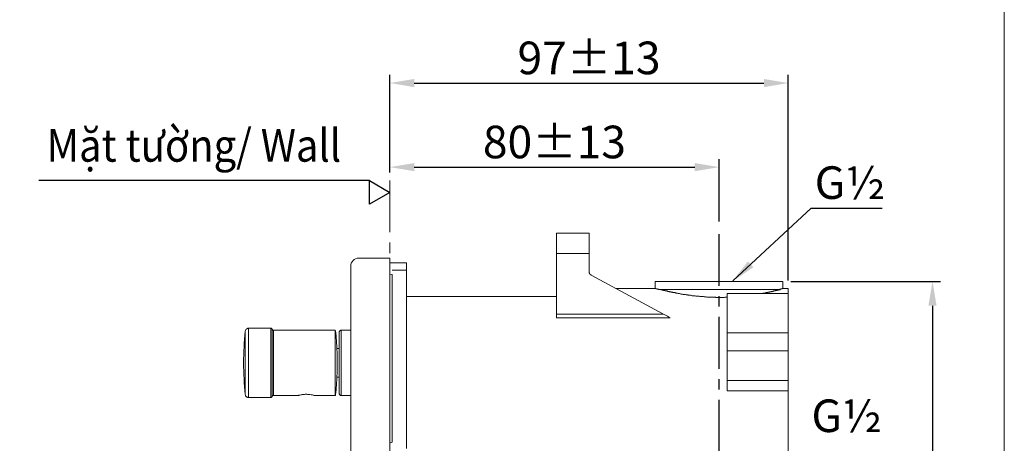
# Model space of a CAD drawing. Units: millimetres. Extents: x -89 to 423, y -158 to 469.
# Drawn here: x 181 to 423, y 199 to 303 of the extents above; entities that cross this region are included whole.
import ezdxf

# ---------------------------------------------------------------- set-up
doc = ezdxf.new("R2010")
doc.units = ezdxf.units.MM
doc.header["$LTSCALE"] = 2
doc.header["$PDSIZE"] = -1
doc.linetypes.add('CENTER', pattern=[10.16, 6.35, -1.27, 1.27, -1.27])
doc.linetypes.add('PHANTOM', pattern=[12.7, 6.35, -1.27, 1.27, -1.27, 1.27, -1.27])
doc.styles.add('SLDTEXTSTYLE2', font='verdana.ttf', dxfattribs={"height": 8})
doc.dimstyles.new('hau', dxfattribs={"dimtxt": 8, "dimasz": 6, "dimexe": 2, "dimexo": 2, "dimgap": 2, "dimtad": 1, "dimdec": 0, "dimrnd": 1e-09, "dimzin": 12, "dimdsep": 46, "dimtxsty": 'SLDTEXTSTYLE2', "dimcen": 0.09, "dimclrd": 256, "dimclre": 256, "dimclrt": 256, "dimadec": 0, "dimazin": 3, "dimtfac": 1, "dimtdec": 0, "dimtmove": 0, "dimatfit": 3, "dimfxl": 1, "dimfrac": 2, "dimtolj": 1, "dimtzin": 12, "dimarcsym": 0})

# ---------------------------------------------------------------- blocks, each defined once
blk = doc.blocks.new('*D64')
at = {"lineweight": -2, "transparency": 16777216}
for p, q in [((271.57, 265.12), (271.57, 268.41)), ((277.57, 266.41), (346.46, 266.41)), ((352.46, 253.1), (352.46, 268.41))]:
    blk.add_line(p, q, dxfattribs=at)
at = {"transparency": 16777216}
for points in [[(277.57, 267.41), (277.57, 265.41), (271.57, 266.41)], [(346.46, 267.41), (346.46, 265.41), (352.46, 266.41)]]:
    blk.add_solid(points, dxfattribs=at)
at = {"layer": 'Defpoints', "color": 0, "transparency": 16777216}
for p in [(352.46, 266.41), (271.57, 263.12), (352.46, 251.1)]:
    blk.add_point(p, dxfattribs=at)
at = {"transparency": 16777216, "insert": (312.01, 272.59), "char_height": 8, "attachment_point": 5, "style": 'SLDTEXTSTYLE2'}
blk.add_mtext('\\A1;{\\W1;80%%P13}', dxfattribs=at)
blk = doc.blocks.new('*D65')
at = {"lineweight": -2, "transparency": 16777216}
for p, q in [((271.57, 265.12), (271.57, 289.05)), ((369.45, 238.62), (369.45, 289.05)), ((277.57, 287.05), (363.45, 287.05))]:
    blk.add_line(p, q, dxfattribs=at)
at = {"transparency": 16777216}
for points in [[(277.57, 288.05), (277.57, 286.05), (271.57, 287.05)], [(363.45, 288.05), (363.45, 286.05), (369.45, 287.05)]]:
    blk.add_solid(points, dxfattribs=at)
at = {"layer": 'Defpoints', "color": 0, "transparency": 16777216}
for p in [(369.45, 287.05), (271.57, 263.12), (369.45, 236.62)]:
    blk.add_point(p, dxfattribs=at)
at = {"transparency": 16777216, "insert": (320.51, 293.22), "char_height": 8, "attachment_point": 5, "style": 'SLDTEXTSTYLE2'}
blk.add_mtext('\\A1;{\\W1;97%%P13}', dxfattribs=at)
blk = doc.blocks.new('*D66')
at = {"lineweight": -2, "transparency": 16777216}
for p, q in [((370.11, 238.38), (406.87, 238.38)), ((404.87, 232.38), (404.87, 125.38)), ((370.11, 119.38), (406.87, 119.38))]:
    blk.add_line(p, q, dxfattribs=at)
at = {"transparency": 16777216}
for points in [[(403.87, 232.38), (405.87, 232.38), (404.87, 238.38)], [(403.87, 125.38), (405.87, 125.38), (404.87, 119.38)]]:
    blk.add_solid(points, dxfattribs=at)
at = {"layer": 'Defpoints', "color": 0, "transparency": 16777216}
for p in [(368.11, 238.38), (368.11, 119.38), (404.87, 119.38)]:
    blk.add_point(p, dxfattribs=at)
at = {"transparency": 16777216, "insert": (398.79, 178.88), "char_height": 8, "attachment_point": 5, "rotation": 90, "style": 'SLDTEXTSTYLE2'}
blk.add_mtext('\\A1;122.4', dxfattribs=at)
blk = doc.blocks.new('_DatumBlank')
at = {"color": 0, "linetype": 'ByBlock', "lineweight": -2}
for p, q in [((0, 0.577), (-1, 0)), ((0, -0.577), (0, 0.577)), ((-1, 0), (0, -0.577))]:
    blk.add_line(p, q, dxfattribs=at)

msp = doc.modelspace()

# ---------------------------------------------------------------- linework, layer by layer
at = {"linetype": 'CENTER'}
msp.add_line((352.46, 115.36), (352.46, 251.1), dxfattribs=at)
at = {"linetype": 'Continuous', "lineweight": 15}
for p, q in [((271.57, 244.08), (263.97, 244.08)), ((271.57, 244.08), (271.57, 239.08)), ((272.17, 240.08), (271.57, 240.15)), ((261.97, 239.08), (261.97, 118.68)), ((271.57, 239.08), (271.57, 118.68)), ((236.88, 226.88), (242.37, 226.88)), ((236.88, 226.88), (236.88, 218.38)), ((242.37, 218.38), (242.37, 226.88)), ((242.65, 226.67), (242.65, 218.38)), ((243.04, 226.38), (258.17, 226.38)), ((243.04, 226.38), (243.04, 218.38)), ((258.17, 226.38), (258.25, 226.14)), ((258.17, 226.16), (258.17, 226.38)), ((258.17, 218.38), (258.17, 226.16)), ((259.67, 226.38), (261.97, 226.38)), ((259.67, 226.38), (259.67, 210.38)), ((258.58, 221.88), (259.17, 221.88)), ((236.88, 218.38), (236.88, 209.88)), ((242.37, 209.88), (242.37, 218.38)), ((242.65, 218.38), (242.65, 210.09)), ((243.04, 218.38), (243.04, 210.38)), ((258.17, 210.75), (258.17, 218.38)), ((259.17, 214.88), (258.58, 214.88)), ((252.88, 210.43), (252.89, 210.43)), ((252.97, 210.4), (253, 210.39)), ((258.17, 210.38), (258.17, 210.75)), ((242.37, 209.88), (236.88, 209.88)), ((249.08, 210.38), (243.04, 210.38)), ((249.08, 210.39), (249.06, 210.38)), ((258.17, 210.38), (253.06, 210.38)), ((261.97, 210.38), (259.67, 210.38)), ((259.67, 210.38), (259.67, 210.38)), ((271.57, 198.71), (272.17, 198.93))]:
    msp.add_line(p, q, dxfattribs=at)
at = {"lineweight": 5}
msp.add_lwpolyline([(-88.53, 469.26), (422.51, 469.26), (422.51, -158.21), (-88.53, -158.21)], close=True, dxfattribs=at)
msp.add_lwpolyline([(266.57, 263.12), (185.35, 263.12)])
at = {"linetype": 'PHANTOM', "lineweight": 20}
msp.add_lwpolyline([(271.57, 263.12), (271.57, 94.46)], dxfattribs=at)
at = {"lineweight": 9}
for points in [[(320.51, 250.2), (312.52, 250.2)], [(312.52, 245.22), (312.52, 250.2)], [(320.51, 245.22), (320.51, 250.2)], [(320.51, 245.22), (312.52, 245.22)], [(312.52, 230.34), (312.52, 245.22)], [(320.51, 240.83), (320.51, 245.22)], [(275.67, 242.91), (271.56, 242.91)], [(275.67, 242.91), (275.67, 241.15)], [(275.67, 241.15), (272.16, 241.15)], [(275.67, 241.15), (275.67, 197.4)], [(320.51, 240.83), (320.51, 240.78), (320.51, 240.73), (320.51, 240.69), (320.51, 240.64), (320.51, 240.59), (320.55, 240.59), (320.55, 240.55), (320.55, 240.5), (320.55, 240.46), (320.6, 240.41), (320.6, 240.37), (320.6, 240.32), (320.64, 240.32), (320.64, 240.27), (320.69, 240.27), (320.69, 240.23), (320.69, 240.18), (320.74, 240.18), (320.74, 240.13), (320.79, 240.13), (320.79, 240.09), (320.83, 240.09), (320.83, 240.04), (320.87, 240.04), (320.87, 239.99), (320.92, 239.99), (320.97, 239.99), (320.97, 239.95), (321.01, 239.95), (321.01, 239.9)], [(338.79, 230.34), (321.01, 239.9)], [(336.76, 238.38), (336.76, 236.62)], [(368.11, 238.38), (336.76, 238.38)], [(368.11, 236.62), (368.11, 238.38)], [(312.52, 234.64), (275.67, 234.64)], [(336.76, 236.62), (327.11, 236.62)], [(352.6, 236.39), (337.59, 236.39)], [(354.45, 234.5), (354.12, 234.5), (353.98, 234.5), (353.8, 234.45), (353.67, 234.45), (353.47, 234.45), (353.34, 234.45), (353.15, 234.45), (353.02, 234.45), (352.83, 234.45), (352.64, 234.45), (352.5, 234.45), (352.32, 234.45), (352.18, 234.45), (352, 234.45), (351.85, 234.45), (351.68, 234.45), (351.54, 234.5), (351.35, 234.5), (351.16, 234.5), (351.03, 234.5), (350.84, 234.5), (350.71, 234.5), (350.52, 234.5), (350.38, 234.5), (350.2, 234.54), (350.06, 234.54), (349.87, 234.54), (349.73, 234.54), (349.55, 234.54), (349.41, 234.54), (349.27, 234.59), (349.09, 234.59), (348.95, 234.59), (348.76, 234.59), (348.63, 234.64), (348.44, 234.64), (348.31, 234.64), (348.17, 234.64), (347.98, 234.68), (347.84, 234.68), (347.7, 234.68), (347.52, 234.73), (347.38, 234.73), (347.24, 234.73), (347.05, 234.78), (346.92, 234.78), (346.78, 234.78), (346.59, 234.82), (346.45, 234.82), (346.32, 234.82), (346.18, 234.87), (346.04, 234.87), (345.85, 234.87), (345.71, 234.91), (345.58, 234.91), (345.44, 234.96), (345.3, 234.96), (345.16, 234.96), (345.03, 235.01), (344.89, 235.01), (344.75, 235.05), (344.61, 235.05), (344.47, 235.1), (344.33, 235.1), (344.2, 235.14), (344.06, 235.14), (343.91, 235.14), (343.78, 235.19), (343.64, 235.19), (343.5, 235.23), (343.36, 235.23), (343.27, 235.28), (343.13, 235.28), (342.99, 235.33), (342.86, 235.33), (342.76, 235.38), (342.62, 235.38), (342.49, 235.42), (342.39, 235.42), (342.25, 235.47), (342.11, 235.47), (342.02, 235.51), (341.88, 235.51), (341.79, 235.56), (341.66, 235.56), (341.57, 235.61), (341.42, 235.61), (341.33, 235.65), (341.24, 235.65), (341.1, 235.65), (341.01, 235.7), (340.92, 235.7), (340.78, 235.75), (340.68, 235.75), (340.59, 235.79), (340.5, 235.79), (340.36, 235.83), (340.27, 235.83), (340.18, 235.88), (340.09, 235.88), (339.99, 235.93), (339.94, 235.93), (339.9, 235.93), (339.85, 235.93), (339.8, 235.97), (339.76, 235.97), (339.71, 235.97), (339.67, 235.97), (339.63, 236.02), (339.58, 236.02), (339.53, 236.02), (339.48, 236.02), (339.44, 236.02), (339.4, 236.07), (339.35, 236.07), (339.3, 236.07), (339.25, 236.07), (339.2, 236.12), (339.15, 236.12), (339.11, 236.12), (339.07, 236.12), (339.02, 236.12), (338.97, 236.16), (338.94, 236.16), (338.89, 236.16), (338.84, 236.16), (338.79, 236.2), (338.75, 236.2), (338.7, 236.2), (338.65, 236.2), (338.65, 236.25), (338.61, 236.25), (338.52, 236.25), (338.47, 236.3), (338.42, 236.3), (338.33, 236.3), (338.29, 236.34), (338.19, 236.34), (338.14, 236.34), (338.01, 236.39)], [(367.47, 236.39), (352.6, 236.39)], [(369.45, 235.42), (354.45, 235.42)], [(354.45, 225.76), (354.45, 235.42)], [(367.47, 236.39), (367.37, 236.34), (367.33, 236.34), (367.28, 236.34), (367.24, 236.34), (367.19, 236.3), (367.15, 236.3), (367.1, 236.3), (367.05, 236.3), (367.05, 236.25), (367, 236.25), (366.96, 236.25), (366.91, 236.25), (366.87, 236.25), (366.82, 236.2), (366.77, 236.2), (366.73, 236.2), (366.68, 236.2), (366.64, 236.16), (366.59, 236.16), (366.55, 236.16), (366.5, 236.16), (366.45, 236.12), (366.41, 236.12), (366.36, 236.12), (366.31, 236.12), (366.26, 236.07), (366.22, 236.07), (366.17, 236.07), (366.13, 236.07), (366.08, 236.07), (366.08, 236.02), (366.03, 236.02), (365.99, 236.02), (365.94, 236.02), (365.9, 236.02), (365.85, 235.97), (365.81, 235.97), (365.76, 235.97), (365.71, 235.97), (365.67, 235.93), (365.62, 235.93), (365.57, 235.93), (365.53, 235.93), (365.48, 235.93), (365.43, 235.88), (365.38, 235.88), (365.34, 235.88), (365.3, 235.88), (365.25, 235.83), (365.21, 235.83), (365.16, 235.83), (365.11, 235.83), (365.07, 235.79), (365.02, 235.79), (364.97, 235.79), (364.93, 235.79), (364.88, 235.79), (364.84, 235.75), (364.79, 235.75), (364.74, 235.75), (364.69, 235.75), (364.65, 235.7), (364.6, 235.7), (364.55, 235.7), (364.51, 235.7), (364.47, 235.7), (364.42, 235.65), (364.37, 235.65), (364.33, 235.65), (364.28, 235.65), (364.24, 235.65), (364.19, 235.61), (364.14, 235.61), (364.1, 235.61), (364.05, 235.61), (364, 235.61), (363.95, 235.56), (363.91, 235.56), (363.86, 235.56), (363.82, 235.56), (363.77, 235.56), (363.73, 235.51), (363.68, 235.51), (363.64, 235.51), (363.59, 235.51), (363.54, 235.51), (363.5, 235.51), (363.45, 235.47), (363.4, 235.47), (363.36, 235.47), (363.31, 235.47), (363.26, 235.47), (363.17, 235.42)], [(368.11, 236.62), (368.06, 236.62), (368.02, 236.62), (367.97, 236.62), (367.97, 236.57), (367.93, 236.57), (367.89, 236.57), (367.84, 236.57), (367.84, 236.53), (367.79, 236.53), (367.74, 236.53), (367.7, 236.53), (367.65, 236.53), (367.65, 236.49), (367.6, 236.49), (367.56, 236.49), (367.51, 236.49), (367.47, 236.49), (367.47, 236.44), (367.42, 236.44), (367.37, 236.44), (367.33, 236.44), (367.28, 236.44), (367.28, 236.39), (367.24, 236.39), (367.19, 236.39)], [(369.45, 236.62), (368.11, 236.62)], [(369.45, 236.62), (369.45, 235.42)], [(369.45, 225.76), (369.45, 235.42)], [(312.52, 230.34), (338.79, 230.34)], [(312.52, 229.46), (312.52, 230.34)], [(338.79, 230.34), (339.11, 230.16), (339.44, 229.97), (339.76, 229.83), (339.99, 229.65), (340.23, 229.55), (340.41, 229.46)], [(340.41, 229.46), (312.52, 229.46)], [(354.45, 225.76), (369.45, 225.76)], [(354.45, 221.33), (354.45, 225.76)], [(369.45, 221.33), (369.45, 225.76)], [(354.45, 221.33), (369.45, 221.33)], [(354.45, 214.03), (354.45, 221.33)], [(369.45, 214.03), (369.45, 221.33)], [(354.45, 214.03), (369.45, 214.03)], [(354.45, 211.49), (354.45, 214.03)], [(369.45, 214.03), (369.45, 211.49)], [(369.45, 211.49), (354.45, 211.49)], [(369.45, 211.49), (369.45, 146.27)]]:
    msp.add_lwpolyline(points, dxfattribs=at)
at = {"linetype": 'Continuous', "lineweight": 15, "flags": 128}
for points in [[(236.09, 218.38), (236.09, 219.73), (236.09, 221.04), (236.09, 222.27), (236.09, 223.38), (236.09, 224.34), (236.09, 225.12), (236.09, 225.7), (236.09, 226.05), (236.09, 226.17), (236.09, 226.17)], [(236.09, 210.59), (236.09, 210.71), (236.09, 211.06), (236.09, 211.64), (236.09, 212.42), (236.09, 213.37), (236.09, 214.49), (236.09, 215.72), (236.09, 217.03), (236.09, 218.38)]]:
    msp.add_lwpolyline(points, dxfattribs=at)
at = {"linetype": 'Continuous', "lineweight": 15}
for centre, radius, start, end in [((263.97, 242.08), 2, 90, 180), ((308.17, 218.38), 72.5, 173.835, 180), ((308.17, 218.38), 72.5, 180, 186.165), ((249.06, 210.68), 0.299, 269.9349, 297.3622)]:
    msp.add_arc(centre, radius, start, end, dxfattribs=at)
for points, knots in [([(261.97, 242.08), (261.97, 242.08), (261.97, 242.08), (261.97, 242.07), (261.97, 242.05), (261.97, 242.02), (261.97, 241.97), (261.97, 241.84), (261.97, 241.61), (261.97, 241.22), (261.97, 240.74), (261.97, 240.28), (261.97, 239.91), (261.97, 239.63), (261.97, 239.35), (261.97, 239.17), (261.97, 239.08)], [0, 0, 0, 0, 0.029161, 0.058275, 0.087401, 0.116603, 0.178333, 0.240174, 0.36873, 0.500015, 0.6313, 0.759856, 0.821587, 0.883427, 0.941687, 1, 1, 1, 1]), ([(272.17, 198.93), (272.17, 199.19), (272.17, 199.72), (272.17, 200.51), (272.17, 201.3), (272.17, 202.09), (272.17, 202.87), (272.17, 203.64), (272.17, 204.41), (272.17, 205.18), (272.17, 206.84), (272.17, 209.34), (272.17, 212.61), (272.17, 215.77), (272.17, 218.8), (272.17, 221.7), (272.17, 224.44), (272.17, 227.03), (272.17, 229.46), (272.17, 231.71), (272.17, 233.78), (272.17, 235.66), (272.17, 237.01), (272.17, 237.94), (272.17, 238.53), (272.17, 239.08), (272.17, 239.6), (272.17, 239.92), (272.17, 240.08)], [0, 0, 0, 0, 0.0139, 0.027793, 0.04168, 0.055563, 0.069445, 0.083329, 0.097217, 0.111111, 0.125013, 0.187507, 0.250009, 0.312503, 0.375005, 0.437498, 0.500001, 0.562494, 0.624997, 0.687491, 0.749993, 0.812487, 0.874989, 0.900004, 0.924998, 0.949987, 0.974983, 1, 1, 1, 1]), ([(236.09, 226.16), (236.11, 226.25), (236.14, 226.45), (236.33, 226.69), (236.59, 226.85), (236.79, 226.87), (236.88, 226.88)], [0, 0, 0, 0, 0.241062, 0.4996, 0.75836, 1, 1, 1, 1]), ([(242.37, 226.88), (242.4, 226.88), (242.46, 226.87), (242.55, 226.82), (242.62, 226.75), (242.64, 226.69), (242.65, 226.67)], [0, 0, 0, 0, 0.243478, 0.5, 0.756522, 1, 1, 1, 1]), ([(242.65, 226.67), (242.67, 226.63), (242.7, 226.55), (242.8, 226.45), (242.91, 226.39), (243, 226.38), (243.04, 226.38)], [0, 0, 0, 0, 0.243478, 0.5, 0.756522, 1, 1, 1, 1]), ([(258.25, 226.14), (258.26, 226.13), (258.29, 226.05), (258.35, 225.46), (258.44, 224.44), (258.52, 223.17), (258.59, 221.86), (258.63, 220.59), (258.66, 219.44), (258.67, 218.72), (258.67, 218.38)], [0, 0, 0, 0, 0.0101198, 0.1940875, 0.3669363, 0.5252375, 0.6673538, 0.7931554, 0.9035462, 1, 1, 1, 1]), ([(259.25, 226.14), (259.23, 226.11), (259.18, 226.03), (259.17, 225.93), (259.17, 225.88)], [0, 0, 0, 0, 0.404138, 1, 1, 1, 1]), ([(259.17, 225.88), (259.17, 225.89), (259.17, 225.83), (259.17, 225.52), (259.17, 225.38), (259.17, 225), (259.17, 224.77), (259.17, 224.18), (259.17, 223.84), (259.17, 223.03), (259.17, 222.56), (259.17, 221.54), (259.17, 220.98), (259.17, 219.79), (259.17, 219.17), (259.17, 217.92), (259.17, 217.29), (259.17, 216.09), (259.17, 215.52), (259.17, 214.47), (259.17, 213.99), (259.17, 213.15), (259.17, 212.79), (259.17, 212.17), (259.17, 211.92), (259.17, 211.5), (259.17, 211.35), (259.17, 210.99), (259.17, 210.89), (259.17, 210.88)], [0, 0, 0, 0, 0.125, 0.125, 0.1875, 0.1875, 0.25, 0.25, 0.3125, 0.3125, 0.375, 0.375, 0.4375, 0.4375, 0.5, 0.5, 0.5625, 0.5625, 0.625, 0.625, 0.6875, 0.6875, 0.75, 0.75, 0.8125, 0.8125, 0.875, 0.875, 1, 1, 1, 1]), ([(259.24, 226.14), (259.27, 226.18), (259.32, 226.25), (259.47, 226.35), (259.59, 226.36), (259.67, 226.37)], [0, 0, 0, 0, 0.249097, 0.501665, 1, 1, 1, 1]), ([(259.67, 226.38), (259.59, 226.38), (259.51, 226.37), (259.45, 226.33), (259.45, 226.32)], [0, 0, 0, 0, 0.92614, 1, 1, 1, 1]), ([(258.67, 218.38), (258.67, 218.04), (258.66, 217.32), (258.63, 216.17), (258.59, 214.9), (258.52, 213.59), (258.44, 212.34), (258.36, 211.33), (258.3, 210.97), (258.28, 210.81)], [0, 0, 0, 0, 0.102059, 0.218866, 0.351978, 0.502354, 0.669855, 0.852749, 1, 1, 1, 1]), ([(236.88, 209.88), (236.79, 209.89), (236.59, 209.91), (236.33, 210.07), (236.14, 210.31), (236.11, 210.51), (236.09, 210.6)], [0, 0, 0, 0, 0.24164, 0.5004, 0.758938, 1, 1, 1, 1]), ([(249.06, 210.38), (249.11, 210.39), (249.2, 210.42), (249.62, 210.52), (250.05, 210.6), (250.41, 210.64), (250.8, 210.67), (251.2, 210.67), (251.6, 210.65), (252.1, 210.6), (252.62, 210.5), (252.98, 210.41), (253.01, 210.4), (253.02, 210.4)], [0, 0, 0, 0, 0.136787, 0.27214, 0.339315, 0.406187, 0.472435, 0.538721, 0.604965, 0.67147, 0.805284, 0.941096, 1, 1, 1, 1]), ([(252.91, 210.42), (252.91, 210.42), (252.96, 210.41), (252.96, 210.4), (252.97, 210.4)], [0, 0, 0, 0, 0.0417692, 1, 1, 1, 1]), ([(252.93, 210.42), (252.93, 210.42), (252.94, 210.41), (252.96, 210.41), (252.97, 210.4)], [0, 0, 0, 0, 0.2487677, 1, 1, 1, 1]), ([(258.28, 210.81), (258.27, 210.75), (258.23, 210.42), (258.2, 210.4), (258.17, 210.38)], [0, 0, 0, 0, 0.190809, 1, 1, 1, 1]), ([(259.17, 210.88), (259.17, 210.81), (259.18, 210.71), (259.24, 210.64), (259.25, 210.63)], [0, 0, 0, 0, 0.771754, 1, 1, 1, 1]), ([(259.46, 210.43), (259.45, 210.44), (259.4, 210.44), (259.32, 210.51), (259.27, 210.58), (259.24, 210.62)], [0, 0, 0, 0, 0.107878, 0.557025, 1, 1, 1, 1]), ([(259.25, 210.63), (259.28, 210.58), (259.34, 210.48), (259.5, 210.4), (259.61, 210.39), (259.67, 210.38)], [0, 0, 0, 0, 0.326617, 0.676422, 1, 1, 1, 1]), ([(242.65, 210.09), (242.64, 210.06), (242.62, 210.01), (242.55, 209.94), (242.46, 209.89), (242.4, 209.88), (242.37, 209.88)], [0, 0, 0, 0, 0.2434784, 0.5, 0.7565216, 1, 1, 1, 1]), ([(243.04, 210.38), (243, 210.38), (242.91, 210.37), (242.8, 210.31), (242.7, 210.21), (242.67, 210.13), (242.65, 210.09)], [0, 0, 0, 0, 0.243478, 0.5, 0.756522, 1, 1, 1, 1])]:
    msp.add_open_spline(points, degree=3, knots=knots, dxfattribs=at)
at = {"lineweight": 9}
msp.add_open_spline([(337.73, 236.39), (337.73, 236.39), (337.68, 236.39), (337.68, 236.39), (337.68, 236.39), (337.63, 236.39), (337.63, 236.39), (337.63, 236.39), (337.59, 236.44), (337.59, 236.44), (337.59, 236.44), (337.55, 236.44), (337.55, 236.44), (337.55, 236.44), (337.5, 236.44), (337.5, 236.44), (337.5, 236.44), (337.45, 236.44), (337.45, 236.44), (337.45, 236.44), (337.45, 236.49), (337.45, 236.49), (337.45, 236.49), (337.41, 236.49), (337.41, 236.49), (337.41, 236.49), (337.36, 236.49), (337.36, 236.49), (337.36, 236.49), (337.31, 236.49), (337.31, 236.49), (337.31, 236.49), (337.27, 236.49), (337.27, 236.49), (337.27, 236.49), (337.27, 236.53), (337.27, 236.53), (337.27, 236.53), (337.22, 236.53), (337.22, 236.53), (337.22, 236.53), (337.18, 236.53), (337.18, 236.53), (337.18, 236.53), (337.13, 236.53), (337.13, 236.53), (337.13, 236.53), (337.08, 236.53), (337.08, 236.53), (337.08, 236.53), (337.08, 236.57), (337.08, 236.57), (337.08, 236.57), (337.03, 236.57), (337.03, 236.57), (337.03, 236.57), (336.99, 236.57), (336.99, 236.57), (336.99, 236.57), (336.94, 236.57), (336.94, 236.57), (336.94, 236.57), (336.9, 236.62), (336.9, 236.62), (336.9, 236.62), (336.85, 236.62), (336.85, 236.62), (336.85, 236.62), (336.8, 236.62), (336.8, 236.62), (336.8, 236.62), (336.76, 236.62), (336.76, 236.62), (336.76, 236.62), (336.8, 236.62), (336.8, 236.62)], degree=3, knots=[0, 0, 0, 0, 1, 1, 1, 2, 2, 2, 3, 3, 3, 4, 4, 4, 5, 5, 5, 6, 6, 6, 7, 7, 7, 8, 8, 8, 9, 9, 9, 10, 10, 10, 11, 11, 11, 12, 12, 12, 13, 13, 13, 14, 14, 14, 15, 15, 15, 16, 16, 16, 17, 17, 17, 18, 18, 18, 19, 19, 19, 20, 20, 20, 21, 21, 21, 22, 22, 22, 23, 23, 23, 24, 24, 24, 25, 25, 25, 25], dxfattribs=at)

# ---------------------------------------------------------------- block references
at = {"xscale": -5, "yscale": 5, "zscale": 5}
msp.add_blockref('_DatumBlank', (266.57, 260.23), dxfattribs=at)

# ---------------------------------------------------------------- texts
at = {"char_height": 8, "attachment_point": 1, "style": 'SLDTEXTSTYLE2'}
for s, width, insert in [('{\\W0.9;Mặt tường/ \\fVerdana|b0|i1|c0|p34;Wall}', 96.3371, (187.28, 275.75)), ('G½', 20.161, (375.93, 266.61)), ('{\\W1;G½}', 20.161, (375.13, 209.4))]:
    msp.add_mtext_dynamic_manual_height_columns(s, width=width, gutter_width=12.5, heights=[0], dxfattribs=dict(at, insert=insert))

# ---------------------------------------------------------------- dimensions: what is measured, and where the dimension line sits
for base, p1, p2, angle, text, picture, middle in [((369.45, 287.05), (271.57, 263.12), (369.45, 236.62), 0, '{\\W1;97%%P13}', '*D65', (320.51, 293.22)), ((352.46, 266.41), (271.57, 263.12), (352.46, 251.1), 0, '{\\W1;80%%P13}', '*D64', (312.01, 272.59)), ((404.87, 119.38), (368.11, 238.38), (368.11, 119.38), 90, '122.4', '*D66', (398.79, 178.88))]:
    dim = msp.add_linear_dim(base=base, p1=p1, p2=p2, angle=angle, text=text, dimstyle='hau')
    dim.commit()
    dim.dimension.update_dxf_attribs({"geometry": picture, "text_midpoint": middle})

# ---------------------------------------------------------------- leaders
msp.add_leader([(355.81, 238.48), (375.09, 256.33), (392.49, 256.33)], dimstyle='hau', override={"dimgap": 2, "dimtad": 0})

doc.saveas('drawing.dxf')
